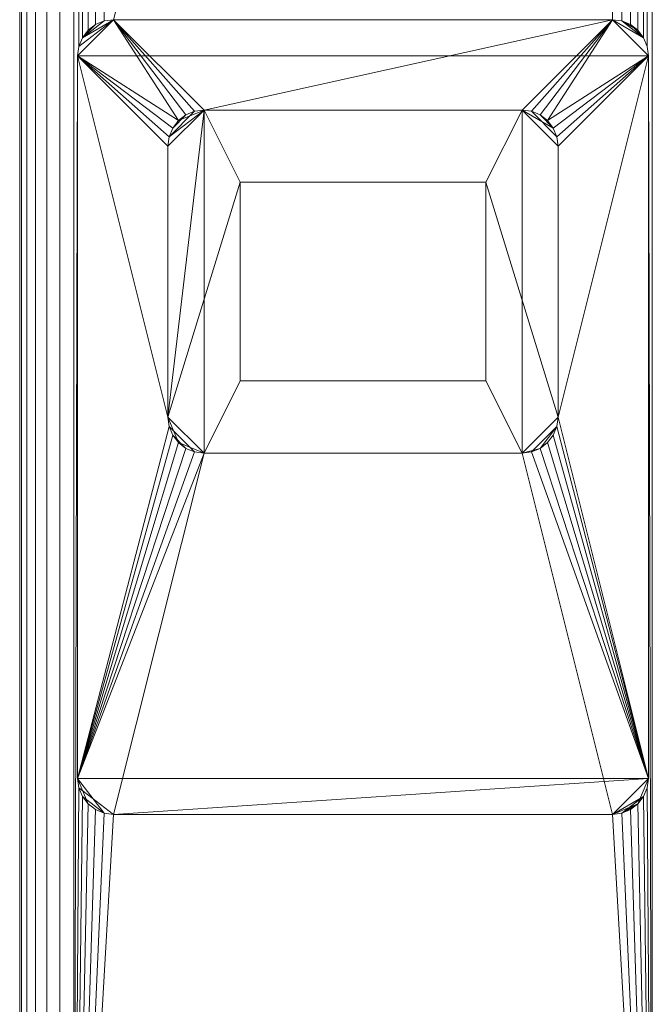
# Model space of a CAD drawing. Units: millimetres. Extents: x 0 to 988, y -984 to 1907.
# Drawn here: x 0 to 175, y 1012 to 1285 of the extents above; entities that cross this region are included whole.
import ezdxf

# ---------------------------------------------------------------- set-up
doc = ezdxf.new("R2010")
doc.units = ezdxf.units.MM
doc.layers.add('Moffat_Details', color=160, linetype='Continuous')
doc.layers.add('Moffat_Profiles', color=10, linetype='Continuous')

msp = doc.modelspace()

# ---------------------------------------------------------------- meshes
at = {"layer": 'Moffat_Details', "lineweight": 13}
mesh = msp.add_polyface(dxfattribs=at)
corners = [(175, 1860, 15), (15, 1860, 15), (15, 875, 15), (175, 875, 15), (174, 1275, 15), (174, 1075, 15), (173.66, 1072.41, 15), (172.66, 1070, 15), (171.07, 1067.93, 15), (169, 1066.34, 15), (166.59, 1065.34, 15), (164, 1065, 15), (26, 1065, 15), (23.41, 1065.34, 15), (21, 1066.34, 15), (18.93, 1067.93, 15), (17.34, 1070, 15), (16.34, 1072.41, 15), (16, 1075, 15), (16, 1275, 15), (16.34, 1277.59, 15), (17.34, 1280, 15), (18.93, 1282.07, 15), (21, 1283.66, 15), (23.41, 1284.66, 15), (26, 1285, 15), (164, 1285, 15), (166.59, 1284.66, 15), (169, 1283.66, 15), (171.07, 1282.07, 15), (172.66, 1280, 15), (173.66, 1277.59, 15)]
mesh.append_faces([[corners[k] for k in face] for face in [(23, 1, 22), (28, 0, 27), (26, 0, 25), (17, 2, 16), (14, 2, 13), (7, 3, 6), (9, 3, 8)]], dxfattribs={"vtx0": -1, "vtx1": -1})
mesh.append_faces([[corners[k] for k in face] for face in [(1, 23, 24), (1, 24, 25, 0), (0, 28, 29), (0, 31, 4, 3), (2, 14, 15), (3, 9, 10)]], dxfattribs={"vtx0": -1, "vtx2": -1})
mesh.append_faces([[corners[k] for k in face] for face in [(2, 17, 18, 19)]], dxfattribs={"vtx0": -1, "vtx3": -1})
mesh.append_faces([[corners[k] for k in face] for face in [(21, 22, 1), (20, 21, 1), (26, 27, 0), (29, 30, 0), (30, 31, 0), (15, 16, 2), (12, 13, 2), (7, 8, 3), (5, 6, 3, 4), (10, 11, 3)]], dxfattribs={"vtx1": -1, "vtx2": -1})
mesh.append_faces([[corners[k] for k in face] for face in [(19, 20, 1, 2), (11, 12, 2, 3)]], dxfattribs={"vtx1": -1, "vtx3": -1})
at = {"layer": 'Moffat_Details', "lineweight": 9}
mesh = msp.add_polyface(dxfattribs=at)
corners = [(164, 1065, 15), (166.59, 1065.34, 15), (169, 1066.34, 15), (171.07, 1067.93, 15), (172.66, 1070, 15), (173.66, 1072.41, 15), (174, 1075, 15), (174, 1275, 15), (173.66, 1277.59, 15), (172.66, 1280, 15), (171.07, 1282.07, 15), (169, 1283.66, 15), (166.59, 1284.66, 15), (164, 1285, 15), (26, 1285, 15), (23.41, 1284.66, 15), (21, 1283.66, 15), (18.93, 1282.07, 15), (17.34, 1280, 15), (16.34, 1277.59, 15), (16, 1275, 15), (16, 1075, 15), (16.34, 1072.41, 15), (17.34, 1070, 15), (18.93, 1067.93, 15), (21, 1066.34, 15), (23.41, 1065.34, 15), (26, 1065, 15), (51, 1260, 15), (139, 1260, 15), (141.59, 1259.66, 15), (144, 1258.66, 15), (146.07, 1257.07, 15), (147.66, 1255, 15), (148.66, 1252.59, 15), (149, 1250, 15), (149, 1175, 15), (148.66, 1172.41, 15), (147.66, 1170, 15), (146.07, 1167.93, 15), (144, 1166.34, 15), (141.59, 1165.34, 15), (139, 1165, 15), (51, 1165, 15), (48.41, 1165.34, 15), (46, 1166.34, 15), (43.93, 1167.93, 15), (42.34, 1170, 15), (41.34, 1172.41, 15), (41, 1175, 15), (41, 1250, 15), (41.34, 1252.59, 15), (42.34, 1255, 15), (43.93, 1257.07, 15), (46, 1258.66, 15), (48.41, 1259.66, 15)]
mesh.append_faces([[corners[k] for k in face] for face in [(1, 4, 0), (41, 6, 40), (31, 13, 30), (54, 14, 53), (50, 20, 49)]], dxfattribs={"vtx0": -1, "vtx1": -1})
mesh.append_faces([[corners[k] for k in face] for face in [(42, 0, 6, 41)]], dxfattribs={"vtx0": -1, "vtx1": -1, "vtx2": -1})
mesh.append_faces([[corners[k] for k in face] for face in [(0, 42, 43, 27), (23, 26, 27, 22), (21, 48, 49, 20)]], dxfattribs={"vtx0": -1, "vtx2": -1})
mesh.append_faces([[corners[k] for k in face] for face in [(14, 19, 20, 53)]], dxfattribs={"vtx0": -1, "vtx2": -1, "vtx3": -1})
mesh.append_faces([[corners[k] for k in face] for face in [(0, 4, 5, 6), (13, 7, 8, 9)]], dxfattribs={"vtx0": -1, "vtx3": -1})
mesh.append_faces([[corners[k] for k in face] for face in [(3, 4, 1, 2)]], dxfattribs={"vtx1": -1})
mesh.append_faces([[corners[k] for k in face] for face in [(37, 38, 6), (39, 40, 6), (38, 39, 6), (44, 45, 21), (43, 44, 21), (46, 47, 21), (47, 48, 21), (45, 46, 21), (34, 35, 7), (33, 34, 7), (31, 32, 13), (29, 30, 13), (35, 36, 7), (55, 28, 14), (54, 55, 14), (50, 51, 20), (52, 53, 20), (51, 52, 20)]], dxfattribs={"vtx1": -1, "vtx2": -1})
mesh.append_faces([[corners[k] for k in face] for face in [(21, 22, 27, 43), (32, 33, 7, 13)]], dxfattribs={"vtx1": -1, "vtx2": -1, "vtx3": -1})
mesh.append_faces([[corners[k] for k in face] for face in [(36, 37, 6, 7), (12, 13, 9, 10), (28, 29, 13, 14), (14, 15, 18, 19)]], dxfattribs={"vtx1": -1, "vtx3": -1})
mesh.append_faces([[corners[k] for k in face] for face in [(24, 25, 26, 23), (10, 11, 12)]], dxfattribs={"vtx2": -1})
mesh.append_faces([[corners[k] for k in face] for face in [(15, 16, 17, 18)]], dxfattribs={"vtx3": -1})
mesh = msp.add_polyface(dxfattribs=at)
corners = [(164, 1065, 10), (26, 1065, 10), (23.41, 1065.34, 10), (21, 1066.34, 10), (18.93, 1067.93, 10), (17.34, 1070, 10), (16.34, 1072.41, 10), (16, 1075, 10), (16, 1275, 10), (16.34, 1277.59, 10), (17.34, 1280, 10), (18.93, 1282.07, 10), (21, 1283.66, 10), (23.41, 1284.66, 10), (26, 1285, 10), (164, 1285, 10), (166.59, 1284.66, 10), (169, 1283.66, 10), (171.07, 1282.07, 10), (172.66, 1280, 10), (173.66, 1277.59, 10), (174, 1275, 10), (174, 1075, 10), (173.66, 1072.41, 10), (172.66, 1070, 10), (171.07, 1067.93, 10), (169, 1066.34, 10), (166.59, 1065.34, 10), (51, 1260, 10), (48.41, 1259.66, 10), (46, 1258.66, 10), (43.93, 1257.07, 10), (42.34, 1255, 10), (41.34, 1252.59, 10), (41, 1250, 10), (41, 1175, 10), (41.34, 1172.41, 10), (42.34, 1170, 10), (43.93, 1167.93, 10), (46, 1166.34, 10), (48.41, 1165.34, 10), (51, 1165, 10), (139, 1165, 10), (141.59, 1165.34, 10), (144, 1166.34, 10), (146.07, 1167.93, 10), (147.66, 1170, 10), (148.66, 1172.41, 10), (149, 1175, 10), (149, 1250, 10), (148.66, 1252.59, 10), (147.66, 1255, 10), (146.07, 1257.07, 10), (144, 1258.66, 10), (141.59, 1259.66, 10), (139, 1260, 10)]
mesh.append_faces([[corners[k] for k in face] for face in [(16, 19, 15), (54, 15, 53), (44, 22, 43), (46, 22, 45), (39, 7, 38)]], dxfattribs={"vtx0": -1, "vtx1": -1})
mesh.append_faces([[corners[k] for k in face] for face in [(15, 21, 52, 53)]], dxfattribs={"vtx0": -1, "vtx1": -1, "vtx3": -1})
mesh.append_faces([[corners[k] for k in face] for face in [(15, 55, 28), (10, 13, 14, 9), (8, 34, 35)]], dxfattribs={"vtx0": -1, "vtx2": -1})
mesh.append_faces([[corners[k] for k in face] for face in [(1, 6, 7, 41)]], dxfattribs={"vtx0": -1, "vtx2": -1, "vtx3": -1})
mesh.append_faces([[corners[k] for k in face] for face in [(15, 19, 20, 21), (0, 22, 23, 24)]], dxfattribs={"vtx0": -1, "vtx3": -1})
mesh.append_faces([[corners[k] for k in face] for face in [(18, 19, 16, 17)]], dxfattribs={"vtx1": -1})
mesh.append_faces([[corners[k] for k in face] for face in [(50, 51, 21), (49, 50, 21), (54, 55, 15), (51, 52, 21), (29, 30, 14), (31, 32, 8), (33, 34, 8), (32, 33, 8), (30, 31, 14), (47, 48, 22), (46, 47, 22), (44, 45, 22), (40, 41, 7), (39, 40, 7), (37, 38, 7), (36, 37, 7)]], dxfattribs={"vtx1": -1, "vtx2": -1})
mesh.append_faces([[corners[k] for k in face] for face in [(8, 9, 14, 31), (42, 43, 22, 0)]], dxfattribs={"vtx1": -1, "vtx2": -1, "vtx3": -1})
mesh.append_faces([[corners[k] for k in face] for face in [(48, 49, 21, 22), (28, 29, 14, 15), (27, 0, 24, 25), (41, 42, 0, 1), (35, 36, 7, 8), (1, 2, 5, 6)]], dxfattribs={"vtx1": -1, "vtx3": -1})
mesh.append_faces([[corners[k] for k in face] for face in [(11, 12, 13, 10), (25, 26, 27)]], dxfattribs={"vtx2": -1})
mesh.append_faces([[corners[k] for k in face] for face in [(2, 3, 4, 5)]], dxfattribs={"vtx3": -1})
mesh = msp.add_polyface(dxfattribs=at)
corners = [(16, 1275, 15), (16.34, 1277.59, 15), (17.34, 1280, 15), (18.93, 1282.07, 15), (21, 1283.66, 15), (23.41, 1284.66, 15), (26, 1285, 15), (26, 1285, 10), (23.41, 1284.66, 10), (21, 1283.66, 10), (18.93, 1282.07, 10), (17.34, 1280, 10), (16.34, 1277.59, 10), (16, 1275, 10)]
mesh.append_faces([[corners[k] for k in face] for face in [(7, 8, 5, 6), (0, 1, 12, 13)]], dxfattribs={"vtx1": -1})
mesh.append_faces([[corners[k] for k in face] for face in [(8, 9, 4, 5), (3, 4, 9, 10), (10, 11, 2, 3), (11, 12, 1, 2)]], dxfattribs={"vtx1": -1, "vtx3": -1})
at = {"layer": 'Moffat_Details', "lineweight": 13}
mesh = msp.add_polyface(dxfattribs=at)
corners = [(164, 1065, 10), (166.59, 1065.34, 10), (169, 1066.34, 10), (171.07, 1067.93, 10), (172.66, 1070, 10), (173.66, 1072.41, 10), (174, 1075, 10), (174, 1275, 10), (173.66, 1277.59, 10), (172.66, 1280, 10), (171.07, 1282.07, 10), (169, 1283.66, 10), (166.59, 1284.66, 10), (164, 1285, 10), (26, 1285, 10), (23.41, 1284.66, 10), (21, 1283.66, 10), (18.93, 1282.07, 10), (17.34, 1280, 10), (16.34, 1277.59, 10), (16, 1275, 10), (16, 1075, 10), (16.34, 1072.41, 10), (17.34, 1070, 10), (18.93, 1067.93, 10), (21, 1066.34, 10), (23.41, 1065.34, 10), (26, 1065, 10)]
mesh.append_faces([[corners[k] for k in face] for face in [(18, 16, 17)]], dxfattribs={"vtx0": -1})
mesh.append_faces([[corners[k] for k in face] for face in [(0, 3, 6, 27)]], dxfattribs={"vtx0": -1, "vtx1": -1, "vtx2": -1})
mesh.append_faces([[corners[k] for k in face] for face in [(20, 7, 13, 14)]], dxfattribs={"vtx0": -1, "vtx1": -1, "vtx3": -1})
mesh.append_faces([[corners[k] for k in face] for face in [(7, 20, 21, 6)]], dxfattribs={"vtx0": -1, "vtx2": -1})
mesh.append_faces([[corners[k] for k in face] for face in [(21, 26, 27, 6)]], dxfattribs={"vtx0": -1, "vtx2": -1, "vtx3": -1})
mesh.append_faces([[corners[k] for k in face] for face in [(2, 3, 0, 1)]], dxfattribs={"vtx1": -1})
mesh.append_faces([[corners[k] for k in face] for face in [(25, 26, 21, 24)]], dxfattribs={"vtx1": -1, "vtx2": -1})
mesh.append_faces([[corners[k] for k in face] for face in [(9, 10, 11), (4, 5, 6, 3), (22, 23, 24, 21)]], dxfattribs={"vtx2": -1})
mesh.append_faces([[corners[k] for k in face] for face in [(11, 12, 13, 9), (7, 8, 9, 13), (14, 15, 16, 18), (18, 19, 20, 14)]], dxfattribs={"vtx2": -1, "vtx3": -1})
mesh = msp.add_polyface(dxfattribs=at)
corners = [(16, 1275, 10), (16.34, 1277.59, 10), (17.34, 1280, 10), (18.93, 1282.07, 10), (21, 1283.66, 10), (23.41, 1284.66, 10), (26, 1285, 10), (26, 1285, 15), (23.41, 1284.66, 15), (21, 1283.66, 15), (18.93, 1282.07, 15), (17.34, 1280, 15), (16.34, 1277.59, 15), (16, 1275, 15)]
mesh.append_faces([[corners[k] for k in face] for face in [(8, 5, 6, 7), (1, 12, 13, 0)]], dxfattribs={"vtx0": -1})
mesh.append_faces([[corners[k] for k in face] for face in [(9, 4, 5, 8), (4, 9, 10, 3), (11, 2, 3, 10), (12, 1, 2, 11)]], dxfattribs={"vtx0": -1, "vtx2": -1})
at = {"layer": 'Moffat_Details', "lineweight": 9}
mesh = msp.add_polyface(dxfattribs=at)
corners = [(164, 1285, 15), (164, 1285, 10), (26, 1285, 10), (26, 1285, 15)]
mesh.append_faces([[corners[k] for k in face] for face in [(0, 1, 2, 3)]])
at = {"layer": 'Moffat_Details', "lineweight": 13}
mesh = msp.add_polyface(dxfattribs=at)
corners = [(164, 1285, 10), (164, 1285, 15), (26, 1285, 15), (26, 1285, 10)]
mesh.append_faces([[corners[k] for k in face] for face in [(0, 1, 2, 3)]])
at = {"layer": 'Moffat_Details', "lineweight": 9}
mesh = msp.add_polyface(dxfattribs=at)
corners = [(164, 1285, 15), (166.59, 1284.66, 15), (169, 1283.66, 15), (171.07, 1282.07, 15), (172.66, 1280, 15), (173.66, 1277.59, 15), (174, 1275, 15), (174, 1275, 10), (173.66, 1277.59, 10), (172.66, 1280, 10), (171.07, 1282.07, 10), (169, 1283.66, 10), (166.59, 1284.66, 10), (164, 1285, 10)]
mesh.append_faces([[corners[k] for k in face] for face in [(7, 8, 5, 6), (0, 1, 12, 13)]], dxfattribs={"vtx1": -1})
mesh.append_faces([[corners[k] for k in face] for face in [(8, 9, 4, 5), (3, 4, 9, 10), (10, 11, 2, 3), (11, 12, 1, 2)]], dxfattribs={"vtx1": -1, "vtx3": -1})
at = {"layer": 'Moffat_Details', "lineweight": 13}
mesh = msp.add_polyface(dxfattribs=at)
corners = [(164, 1285, 10), (166.59, 1284.66, 10), (169, 1283.66, 10), (171.07, 1282.07, 10), (172.66, 1280, 10), (173.66, 1277.59, 10), (174, 1275, 10), (174, 1275, 15), (173.66, 1277.59, 15), (172.66, 1280, 15), (171.07, 1282.07, 15), (169, 1283.66, 15), (166.59, 1284.66, 15), (164, 1285, 15)]
mesh.append_faces([[corners[k] for k in face] for face in [(8, 5, 6, 7), (1, 12, 13, 0)]], dxfattribs={"vtx0": -1})
mesh.append_faces([[corners[k] for k in face] for face in [(9, 4, 5, 8), (4, 9, 10, 3), (11, 2, 3, 10), (12, 1, 2, 11)]], dxfattribs={"vtx0": -1, "vtx2": -1})
at = {"layer": 'Moffat_Details', "lineweight": 9}
mesh = msp.add_polyface(dxfattribs=at)
corners = [(16, 1275, 15), (16, 1275, 10), (16, 1075, 10), (16, 1075, 15)]
mesh.append_faces([[corners[k] for k in face] for face in [(0, 1, 2, 3)]])
at = {"layer": 'Moffat_Details', "lineweight": 13}
mesh = msp.add_polyface(dxfattribs=at)
corners = [(16, 1275, 10), (16, 1275, 15), (16, 1075, 15), (16, 1075, 10)]
mesh.append_faces([[corners[k] for k in face] for face in [(0, 1, 2, 3)]])
at = {"layer": 'Moffat_Details', "lineweight": 9}
mesh = msp.add_polyface(dxfattribs=at)
corners = [(174, 1075, 15), (174, 1075, 10), (174, 1275, 10), (174, 1275, 15)]
mesh.append_faces([[corners[k] for k in face] for face in [(0, 1, 2, 3)]])
at = {"layer": 'Moffat_Details', "lineweight": 13}
mesh = msp.add_polyface(dxfattribs=at)
corners = [(174, 1075, 10), (174, 1075, 15), (174, 1275, 15), (174, 1275, 10)]
mesh.append_faces([[corners[k] for k in face] for face in [(0, 1, 2, 3)]])
at = {"layer": 'Moffat_Details', "lineweight": 9}
mesh = msp.add_polyface(dxfattribs=at)
corners = [(51, 1260, 15), (48.41, 1259.66, 15), (46, 1258.66, 15), (43.93, 1257.07, 15), (42.34, 1255, 15), (41.34, 1252.59, 15), (41, 1250, 15), (41, 1175, 15), (41.34, 1172.41, 15), (42.34, 1170, 15), (43.93, 1167.93, 15), (46, 1166.34, 15), (48.41, 1165.34, 15), (51, 1165, 15), (139, 1165, 15), (141.59, 1165.34, 15), (144, 1166.34, 15), (146.07, 1167.93, 15), (147.66, 1170, 15), (148.66, 1172.41, 15), (149, 1175, 15), (149, 1250, 15), (148.66, 1252.59, 15), (147.66, 1255, 15), (146.07, 1257.07, 15), (144, 1258.66, 15), (141.59, 1259.66, 15), (139, 1260, 15), (61, 1185, 15), (61, 1240, 15), (129, 1240, 15), (129, 1185, 15)]
mesh.append_faces([[corners[k] for k in face] for face in [(31, 14, 20, 30), (21, 27, 30, 20)]], dxfattribs={"vtx0": -1, "vtx1": -1, "vtx2": -1})
mesh.append_faces([[corners[k] for k in face] for face in [(7, 13, 28, 29), (29, 0, 6, 7)]], dxfattribs={"vtx0": -1, "vtx1": -1, "vtx3": -1})
mesh.append_faces([[corners[k] for k in face] for face in [(20, 14, 15, 19), (14, 31, 28, 13), (1, 5, 6, 0), (2, 4, 5, 1)]], dxfattribs={"vtx0": -1, "vtx2": -1})
mesh.append_faces([[corners[k] for k in face] for face in [(3, 4, 2)]], dxfattribs={"vtx1": -1})
mesh.append_faces([[corners[k] for k in face] for face in [(15, 16, 19)]], dxfattribs={"vtx1": -1, "vtx2": -1})
mesh.append_faces([[corners[k] for k in face] for face in [(11, 12, 8, 9), (12, 13, 7, 8), (21, 22, 26, 27), (22, 23, 25, 26), (29, 30, 27, 0)]], dxfattribs={"vtx1": -1, "vtx3": -1})
mesh.append_faces([[corners[k] for k in face] for face in [(9, 10, 11), (23, 24, 25)]], dxfattribs={"vtx2": -1})
mesh.append_faces([[corners[k] for k in face] for face in [(16, 17, 18, 19)]], dxfattribs={"vtx3": -1})
mesh = msp.add_polyface(dxfattribs=at)
corners = [(51, 1260, 10), (139, 1260, 10), (141.59, 1259.66, 10), (144, 1258.66, 10), (146.07, 1257.07, 10), (147.66, 1255, 10), (148.66, 1252.59, 10), (149, 1250, 10), (149, 1175, 10), (148.66, 1172.41, 10), (147.66, 1170, 10), (146.07, 1167.93, 10), (144, 1166.34, 10), (141.59, 1165.34, 10), (139, 1165, 10), (51, 1165, 10), (48.41, 1165.34, 10), (46, 1166.34, 10), (43.93, 1167.93, 10), (42.34, 1170, 10), (41.34, 1172.41, 10), (41, 1175, 10), (41, 1250, 10), (41.34, 1252.59, 10), (42.34, 1255, 10), (43.93, 1257.07, 10), (46, 1258.66, 10), (48.41, 1259.66, 10)]
mesh.append_faces([[corners[k] for k in face] for face in [(15, 18, 21, 0)]], dxfattribs={"vtx0": -1, "vtx1": -1, "vtx2": -1, "vtx3": -1})
mesh.append_faces([[corners[k] for k in face] for face in [(15, 0, 1, 14)]], dxfattribs={"vtx0": -1, "vtx2": -1})
mesh.append_faces([[corners[k] for k in face] for face in [(1, 7, 8, 14), (14, 8, 9, 12)]], dxfattribs={"vtx0": -1, "vtx2": -1, "vtx3": -1})
mesh.append_faces([[corners[k] for k in face] for face in [(4, 5, 3), (13, 14, 12)]], dxfattribs={"vtx1": -1})
mesh.append_faces([[corners[k] for k in face] for face in [(6, 7, 1, 5), (22, 23, 0, 21)]], dxfattribs={"vtx1": -1, "vtx2": -1})
mesh.append_faces([[corners[k] for k in face] for face in [(26, 27, 0, 25), (19, 20, 21, 18)]], dxfattribs={"vtx2": -1})
mesh.append_faces([[corners[k] for k in face] for face in [(1, 2, 3, 5), (23, 24, 25, 0)]], dxfattribs={"vtx2": -1, "vtx3": -1})
mesh.append_faces([[corners[k] for k in face] for face in [(9, 10, 11, 12), (15, 16, 17, 18)]], dxfattribs={"vtx3": -1})
mesh = msp.add_polyface(dxfattribs=at)
corners = [(41, 1250, 15), (41.34, 1252.59, 15), (42.34, 1255, 15), (43.93, 1257.07, 15), (46, 1258.66, 15), (48.41, 1259.66, 15), (51, 1260, 15), (51, 1260, 10), (48.41, 1259.66, 10), (46, 1258.66, 10), (43.93, 1257.07, 10), (42.34, 1255, 10), (41.34, 1252.59, 10), (41, 1250, 10)]
mesh.append_faces([[corners[k] for k in face] for face in [(7, 8, 5, 6), (0, 1, 12, 13)]], dxfattribs={"vtx1": -1})
mesh.append_faces([[corners[k] for k in face] for face in [(8, 9, 4, 5), (3, 4, 9, 10), (10, 11, 2, 3), (11, 12, 1, 2)]], dxfattribs={"vtx1": -1, "vtx3": -1})
mesh = msp.add_polyface(dxfattribs=at)
corners = [(51, 1260, 15), (48.41, 1259.66, 15), (46, 1258.66, 15), (43.93, 1257.07, 15), (42.34, 1255, 15), (41.34, 1252.59, 15), (41, 1250, 15), (41, 1250, 10), (41.34, 1252.59, 10), (42.34, 1255, 10), (43.93, 1257.07, 10), (46, 1258.66, 10), (48.41, 1259.66, 10), (51, 1260, 10)]
mesh.append_faces([[corners[k] for k in face] for face in [(8, 5, 6, 7), (1, 12, 13, 0)]], dxfattribs={"vtx0": -1})
mesh.append_faces([[corners[k] for k in face] for face in [(9, 4, 5, 8), (4, 9, 10, 3), (11, 2, 3, 10), (12, 1, 2, 11)]], dxfattribs={"vtx0": -1, "vtx2": -1})
mesh = msp.add_polyface(dxfattribs=at)
corners = [(139, 1260, 15), (139, 1260, 10), (51, 1260, 10), (51, 1260, 15)]
mesh.append_faces([[corners[k] for k in face] for face in [(0, 1, 2, 3)]])
mesh = msp.add_polyface(dxfattribs=at)
corners = [(51, 1260, 15), (51, 1260, 10), (139, 1260, 10), (139, 1260, 15)]
mesh.append_faces([[corners[k] for k in face] for face in [(0, 1, 2, 3)]])
mesh = msp.add_polyface(dxfattribs=at)
corners = [(139, 1260, 15), (141.59, 1259.66, 15), (144, 1258.66, 15), (146.07, 1257.07, 15), (147.66, 1255, 15), (148.66, 1252.59, 15), (149, 1250, 15), (149, 1250, 10), (148.66, 1252.59, 10), (147.66, 1255, 10), (146.07, 1257.07, 10), (144, 1258.66, 10), (141.59, 1259.66, 10), (139, 1260, 10)]
mesh.append_faces([[corners[k] for k in face] for face in [(7, 8, 5, 6), (0, 1, 12, 13)]], dxfattribs={"vtx1": -1})
mesh.append_faces([[corners[k] for k in face] for face in [(8, 9, 4, 5), (3, 4, 9, 10), (10, 11, 2, 3), (11, 12, 1, 2)]], dxfattribs={"vtx1": -1, "vtx3": -1})
mesh = msp.add_polyface(dxfattribs=at)
corners = [(149, 1250, 15), (148.66, 1252.59, 15), (147.66, 1255, 15), (146.07, 1257.07, 15), (144, 1258.66, 15), (141.59, 1259.66, 15), (139, 1260, 15), (139, 1260, 10), (141.59, 1259.66, 10), (144, 1258.66, 10), (146.07, 1257.07, 10), (147.66, 1255, 10), (148.66, 1252.59, 10), (149, 1250, 10)]
mesh.append_faces([[corners[k] for k in face] for face in [(8, 5, 6, 7), (1, 12, 13, 0)]], dxfattribs={"vtx0": -1})
mesh.append_faces([[corners[k] for k in face] for face in [(9, 4, 5, 8), (4, 9, 10, 3), (11, 2, 3, 10), (12, 1, 2, 11)]], dxfattribs={"vtx0": -1, "vtx2": -1})
mesh = msp.add_polyface(dxfattribs=at)
corners = [(41, 1250, 15), (41, 1250, 10), (41, 1175, 10), (41, 1175, 15)]
mesh.append_faces([[corners[k] for k in face] for face in [(0, 1, 2, 3)]])
mesh = msp.add_polyface(dxfattribs=at)
corners = [(41, 1175, 15), (41, 1175, 10), (41, 1250, 10), (41, 1250, 15)]
mesh.append_faces([[corners[k] for k in face] for face in [(0, 1, 2, 3)]])
mesh = msp.add_polyface(dxfattribs=at)
corners = [(149, 1175, 15), (149, 1175, 10), (149, 1250, 10), (149, 1250, 15)]
mesh.append_faces([[corners[k] for k in face] for face in [(0, 1, 2, 3)]])
mesh = msp.add_polyface(dxfattribs=at)
corners = [(149, 1250, 15), (149, 1250, 10), (149, 1175, 10), (149, 1175, 15)]
mesh.append_faces([[corners[k] for k in face] for face in [(0, 1, 2, 3)]])
mesh = msp.add_polyface(dxfattribs=at)
corners = [(61, 1185, 13), (129, 1185, 13), (129, 1240, 13), (61, 1240, 13)]
mesh.append_faces([[corners[k] for k in face] for face in [(0, 1, 2, 3)]])
mesh = msp.add_polyface(dxfattribs=at)
corners = [(61, 1185, 15), (61, 1185, 13), (61, 1240, 13), (61, 1240, 15)]
mesh.append_faces([[corners[k] for k in face] for face in [(0, 1, 2, 3)]])
mesh = msp.add_polyface(dxfattribs=at)
corners = [(61, 1240, 15), (61, 1240, 13), (129, 1240, 13), (129, 1240, 15)]
mesh.append_faces([[corners[k] for k in face] for face in [(0, 1, 2, 3)]])
at = {"layer": 'Moffat_Details', "lineweight": 9, "transparency": 33554445}
mesh = msp.add_polyface(dxfattribs=at)
corners = [(61, 1240, 15), (61, 1185, 15), (129, 1185, 15), (129, 1240, 15)]
mesh.append_faces([[corners[k] for k in face] for face in [(0, 1, 2, 3)]])
mesh = msp.add_polyface(dxfattribs=at)
corners = [(129, 1185, 13), (61, 1185, 13), (61, 1240, 13), (129, 1240, 13)]
mesh.append_faces([[corners[k] for k in face] for face in [(0, 1, 2, 3)]])
mesh = msp.add_polyface(dxfattribs=at)
corners = [(129, 1240, 15), (129, 1240, 13), (61, 1240, 13), (61, 1240, 15)]
mesh.append_faces([[corners[k] for k in face] for face in [(0, 1, 2, 3)]])
mesh = msp.add_polyface(dxfattribs=at)
corners = [(61, 1240, 15), (61, 1240, 13), (61, 1185, 13), (61, 1185, 15)]
mesh.append_faces([[corners[k] for k in face] for face in [(0, 1, 2, 3)]])
at = {"layer": 'Moffat_Details', "lineweight": 9}
mesh = msp.add_polyface(dxfattribs=at)
corners = [(129, 1240, 15), (129, 1240, 13), (129, 1185, 13), (129, 1185, 15)]
mesh.append_faces([[corners[k] for k in face] for face in [(0, 1, 2, 3)]])
at = {"layer": 'Moffat_Details', "lineweight": 9, "transparency": 33554445}
mesh = msp.add_polyface(dxfattribs=at)
corners = [(129, 1185, 15), (129, 1185, 13), (129, 1240, 13), (129, 1240, 15)]
mesh.append_faces([[corners[k] for k in face] for face in [(0, 1, 2, 3)]])
at = {"layer": 'Moffat_Details', "lineweight": 9}
mesh = msp.add_polyface(dxfattribs=at)
corners = [(129, 1185, 15), (129, 1185, 13), (61, 1185, 13), (61, 1185, 15)]
mesh.append_faces([[corners[k] for k in face] for face in [(0, 1, 2, 3)]])
at = {"layer": 'Moffat_Details', "lineweight": 9, "transparency": 33554445}
mesh = msp.add_polyface(dxfattribs=at)
corners = [(61, 1185, 15), (61, 1185, 13), (129, 1185, 13), (129, 1185, 15)]
mesh.append_faces([[corners[k] for k in face] for face in [(0, 1, 2, 3)]])
at = {"layer": 'Moffat_Details', "lineweight": 9}
mesh = msp.add_polyface(dxfattribs=at)
corners = [(51, 1165, 15), (48.41, 1165.34, 15), (46, 1166.34, 15), (43.93, 1167.93, 15), (42.34, 1170, 15), (41.34, 1172.41, 15), (41, 1175, 15), (41, 1175, 10), (41.34, 1172.41, 10), (42.34, 1170, 10), (43.93, 1167.93, 10), (46, 1166.34, 10), (48.41, 1165.34, 10), (51, 1165, 10)]
mesh.append_faces([[corners[k] for k in face] for face in [(7, 8, 5, 6), (0, 1, 12, 13)]], dxfattribs={"vtx1": -1})
mesh.append_faces([[corners[k] for k in face] for face in [(8, 9, 4, 5), (3, 4, 9, 10), (10, 11, 2, 3), (11, 12, 1, 2)]], dxfattribs={"vtx1": -1, "vtx3": -1})
mesh = msp.add_polyface(dxfattribs=at)
corners = [(41, 1175, 15), (41.34, 1172.41, 15), (42.34, 1170, 15), (43.93, 1167.93, 15), (46, 1166.34, 15), (48.41, 1165.34, 15), (51, 1165, 15), (51, 1165, 10), (48.41, 1165.34, 10), (46, 1166.34, 10), (43.93, 1167.93, 10), (42.34, 1170, 10), (41.34, 1172.41, 10), (41, 1175, 10)]
mesh.append_faces([[corners[k] for k in face] for face in [(8, 5, 6, 7), (1, 12, 13, 0)]], dxfattribs={"vtx0": -1})
mesh.append_faces([[corners[k] for k in face] for face in [(9, 4, 5, 8), (4, 9, 10, 3), (11, 2, 3, 10), (12, 1, 2, 11)]], dxfattribs={"vtx0": -1, "vtx2": -1})
mesh = msp.add_polyface(dxfattribs=at)
corners = [(149, 1175, 15), (148.66, 1172.41, 15), (147.66, 1170, 15), (146.07, 1167.93, 15), (144, 1166.34, 15), (141.59, 1165.34, 15), (139, 1165, 15), (139, 1165, 10), (141.59, 1165.34, 10), (144, 1166.34, 10), (146.07, 1167.93, 10), (147.66, 1170, 10), (148.66, 1172.41, 10), (149, 1175, 10)]
mesh.append_faces([[corners[k] for k in face] for face in [(7, 8, 5, 6), (0, 1, 12, 13)]], dxfattribs={"vtx1": -1})
mesh.append_faces([[corners[k] for k in face] for face in [(8, 9, 4, 5), (3, 4, 9, 10), (10, 11, 2, 3), (11, 12, 1, 2)]], dxfattribs={"vtx1": -1, "vtx3": -1})
mesh = msp.add_polyface(dxfattribs=at)
corners = [(139, 1165, 15), (141.59, 1165.34, 15), (144, 1166.34, 15), (146.07, 1167.93, 15), (147.66, 1170, 15), (148.66, 1172.41, 15), (149, 1175, 15), (149, 1175, 10), (148.66, 1172.41, 10), (147.66, 1170, 10), (146.07, 1167.93, 10), (144, 1166.34, 10), (141.59, 1165.34, 10), (139, 1165, 10)]
mesh.append_faces([[corners[k] for k in face] for face in [(8, 5, 6, 7), (1, 12, 13, 0)]], dxfattribs={"vtx0": -1})
mesh.append_faces([[corners[k] for k in face] for face in [(9, 4, 5, 8), (4, 9, 10, 3), (11, 2, 3, 10), (12, 1, 2, 11)]], dxfattribs={"vtx0": -1, "vtx2": -1})
mesh = msp.add_polyface(dxfattribs=at)
corners = [(51, 1165, 15), (51, 1165, 10), (139, 1165, 10), (139, 1165, 15)]
mesh.append_faces([[corners[k] for k in face] for face in [(0, 1, 2, 3)]])
mesh = msp.add_polyface(dxfattribs=at)
corners = [(139, 1165, 15), (139, 1165, 10), (51, 1165, 10), (51, 1165, 15)]
mesh.append_faces([[corners[k] for k in face] for face in [(0, 1, 2, 3)]])
mesh = msp.add_polyface(dxfattribs=at)
corners = [(26, 1065, 15), (23.41, 1065.34, 15), (21, 1066.34, 15), (18.93, 1067.93, 15), (17.34, 1070, 15), (16.34, 1072.41, 15), (16, 1075, 15), (16, 1075, 10), (16.34, 1072.41, 10), (17.34, 1070, 10), (18.93, 1067.93, 10), (21, 1066.34, 10), (23.41, 1065.34, 10), (26, 1065, 10)]
mesh.append_faces([[corners[k] for k in face] for face in [(7, 8, 5, 6), (0, 1, 12, 13)]], dxfattribs={"vtx1": -1})
mesh.append_faces([[corners[k] for k in face] for face in [(8, 9, 4, 5), (3, 4, 9, 10), (10, 11, 2, 3), (11, 12, 1, 2)]], dxfattribs={"vtx1": -1, "vtx3": -1})
at = {"layer": 'Moffat_Details', "lineweight": 13}
mesh = msp.add_polyface(dxfattribs=at)
corners = [(26, 1065, 10), (23.41, 1065.34, 10), (21, 1066.34, 10), (18.93, 1067.93, 10), (17.34, 1070, 10), (16.34, 1072.41, 10), (16, 1075, 10), (16, 1075, 15), (16.34, 1072.41, 15), (17.34, 1070, 15), (18.93, 1067.93, 15), (21, 1066.34, 15), (23.41, 1065.34, 15), (26, 1065, 15)]
mesh.append_faces([[corners[k] for k in face] for face in [(8, 5, 6, 7), (1, 12, 13, 0)]], dxfattribs={"vtx0": -1})
mesh.append_faces([[corners[k] for k in face] for face in [(9, 4, 5, 8), (4, 9, 10, 3), (11, 2, 3, 10), (12, 1, 2, 11)]], dxfattribs={"vtx0": -1, "vtx2": -1})
at = {"layer": 'Moffat_Details', "lineweight": 9}
mesh = msp.add_polyface(dxfattribs=at)
corners = [(174, 1075, 15), (173.66, 1072.41, 15), (172.66, 1070, 15), (171.07, 1067.93, 15), (169, 1066.34, 15), (166.59, 1065.34, 15), (164, 1065, 15), (164, 1065, 10), (166.59, 1065.34, 10), (169, 1066.34, 10), (171.07, 1067.93, 10), (172.66, 1070, 10), (173.66, 1072.41, 10), (174, 1075, 10)]
mesh.append_faces([[corners[k] for k in face] for face in [(7, 8, 5, 6), (0, 1, 12, 13)]], dxfattribs={"vtx1": -1})
mesh.append_faces([[corners[k] for k in face] for face in [(8, 9, 4, 5), (3, 4, 9, 10), (10, 11, 2, 3), (11, 12, 1, 2)]], dxfattribs={"vtx1": -1, "vtx3": -1})
at = {"layer": 'Moffat_Details', "lineweight": 13}
mesh = msp.add_polyface(dxfattribs=at)
corners = [(174, 1075, 10), (173.66, 1072.41, 10), (172.66, 1070, 10), (171.07, 1067.93, 10), (169, 1066.34, 10), (166.59, 1065.34, 10), (164, 1065, 10), (164, 1065, 15), (166.59, 1065.34, 15), (169, 1066.34, 15), (171.07, 1067.93, 15), (172.66, 1070, 15), (173.66, 1072.41, 15), (174, 1075, 15)]
mesh.append_faces([[corners[k] for k in face] for face in [(8, 5, 6, 7), (1, 12, 13, 0)]], dxfattribs={"vtx0": -1})
mesh.append_faces([[corners[k] for k in face] for face in [(9, 4, 5, 8), (4, 9, 10, 3), (11, 2, 3, 10), (12, 1, 2, 11)]], dxfattribs={"vtx0": -1, "vtx2": -1})
at = {"layer": 'Moffat_Details', "lineweight": 9}
mesh = msp.add_polyface(dxfattribs=at)
corners = [(26, 1065, 15), (26, 1065, 10), (164, 1065, 10), (164, 1065, 15)]
mesh.append_faces([[corners[k] for k in face] for face in [(0, 1, 2, 3)]])
at = {"layer": 'Moffat_Details', "lineweight": 13}
mesh = msp.add_polyface(dxfattribs=at)
corners = [(26, 1065, 10), (26, 1065, 15), (164, 1065, 15), (164, 1065, 10)]
mesh.append_faces([[corners[k] for k in face] for face in [(0, 1, 2, 3)]])
at = {"layer": 'Moffat_Profiles', "lineweight": 13}
mesh = msp.add_polyface(dxfattribs=at)
corners = [(190, 1860, -60), (190, 875, -60), (0, 875, -60), (0, 1860, -60)]
mesh.append_faces([[corners[k] for k in face] for face in [(0, 1, 2, 3)]])
mesh = msp.add_polyface(dxfattribs=at)
corners = [(0, 1860, -60), (0, 875, -60), (0, 875), (0, 1860)]
mesh.append_faces([[corners[k] for k in face] for face in [(0, 1, 2, 3)]])
mesh = msp.add_polyface(dxfattribs=at)
corners = [(15, 1860, 15), (11.12, 1860, 14.49), (7.5, 1860, 12.99), (4.39, 1860, 10.61), (2.01, 1860, 7.5), (0.51, 1860, 3.88), (0, 1860), (0, 875), (0.51, 875, 3.88), (2.01, 875, 7.5), (4.39, 875, 10.61), (7.5, 875, 12.99), (11.12, 875, 14.49), (15, 875, 15)]
mesh.append_faces([[corners[k] for k in face] for face in [(1, 12, 13, 0)]], dxfattribs={"vtx0": -1})
mesh.append_faces([[corners[k] for k in face] for face in [(5, 8, 9, 4), (4, 9, 10, 3), (2, 11, 12, 1), (11, 2, 3, 10)]], dxfattribs={"vtx0": -1, "vtx2": -1})
mesh.append_faces([[corners[k] for k in face] for face in [(6, 7, 8, 5)]], dxfattribs={"vtx2": -1})

doc.saveas('drawing.dxf')
